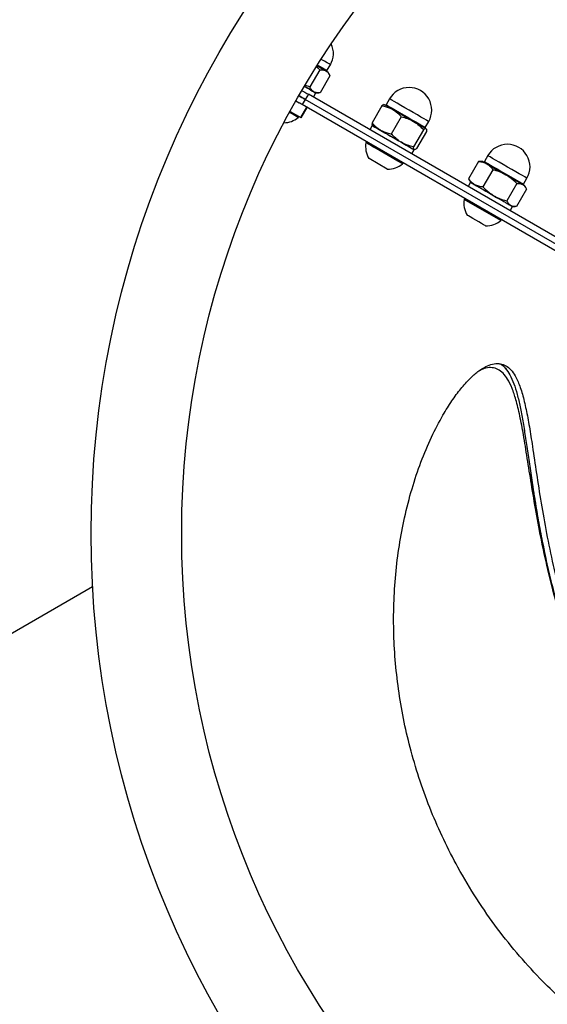
# Paper-space layout 'Sheet2' of a CAD drawing. Units: millimetres. Extents: x 0 to 42, y 0 to 29.8.
# Drawn here: x 29 to 29.3, y 16.2 to 16.9 of the extents above; entities that cross this region are included whole.
import ezdxf

# ---------------------------------------------------------------- set-up
doc = ezdxf.new("R2010")
doc.units = ezdxf.units.MM
doc.layers.add('LE_NORM', color=179, linetype='Continuous', lineweight=50)
doc.styles.add('SLDTEXTSTYLE0', font='TXT', dxfattribs={"width": 0.605})
doc.dimstyles.new('SLDDIMSTYLE3', dxfattribs={"dimtxt": 0.35, "dimasz": 0.3, "dimexe": 0, "dimexo": 0.0625, "dimgap": 0.0875, "dimtad": 1, "dimdec": 0, "dimlfac": 50, "dimrnd": 1e-09, "dimzin": 12, "dimdsep": 46, "dimtxsty": 'SLDTEXTSTYLE0', "dimsah": 1, "dimcen": 0.09, "dimadec": 0, "dimazin": 3, "dimtfac": 1, "dimtdec": 1, "dimtofl": 0, "dimtmove": 0, "dimatfit": 3, "dimfxl": 0, "dimfrac": 2, "dimtolj": 1, "dimtzin": 12, "dimarcsym": 0})

# ---------------------------------------------------------------- blocks, each defined once
blk = doc.blocks.new('_D_6')
at = {"layer": 'LE_NORM'}
for p, q in [((25.87325, 16.62953), (25.87325, 21.22953)), ((33.46064, 16.62953), (33.46064, 21.22953)), ((25.87325, 21.13047), (33.46064, 21.13047))]:
    blk.add_line(p, q, dxfattribs=at)
for points in [[(25.87325, 21.13047), (26.17325, 21.03047), (26.17325, 21.23047)], [(33.46064, 21.13047), (33.16064, 21.23047), (33.16064, 21.03047)]]:
    blk.add_solid(points, dxfattribs=at)
at = {"layer": 'LE_NORM', "char_height": 0.35, "attachment_point": 1, "style": 'SLDTEXTSTYLE0'}
for s, insert in [('%%c', (29.07948, 21.58165)), ('379', (29.59671, 21.58165))]:
    blk.add_mtext(s, dxfattribs=dict(at, insert=insert))
blk = doc.blocks.new('_D_7')
at = {"layer": 'LE_NORM'}
for p, q in [((25.66695, 16.62953), (25.66695, 21.82953)), ((33.66695, 16.62953), (33.66695, 21.82953)), ((25.66695, 21.73047), (33.66695, 21.73047))]:
    blk.add_line(p, q, dxfattribs=at)
for points in [[(25.66695, 21.73047), (25.96695, 21.63047), (25.96695, 21.83047)], [(33.66695, 21.73047), (33.36695, 21.83047), (33.36695, 21.63047)]]:
    blk.add_solid(points, dxfattribs=at)
at = {"layer": 'LE_NORM', "char_height": 0.35, "attachment_point": 1, "style": 'SLDTEXTSTYLE0'}
for s, insert in [('%%c', (29.07948, 22.18165)), ('400', (29.59671, 22.18165))]:
    blk.add_mtext(s, dxfattribs=dict(at, insert=insert))

psp = doc.layouts.new('Sheet2')

# ---------------------------------------------------------------- linework, layer by layer
at = {"color": 7, "linetype": 'Continuous', "lineweight": 25}
for p, q in [((29.17634, 16.83962), (29.17844, 16.83766)), ((29.18324, 16.83711), (29.18549, 16.84101)), ((29.17844, 16.83766), (29.17186, 16.82628)), ((29.18523, 16.83374), (29.17866, 16.82235)), ((29.18484, 16.83448), (29.18386, 16.83618)), ((29.17186, 16.82628), (29.16898, 16.82716)), ((29.17089, 16.82149), (29.16889, 16.81803)), ((29.44491, 16.66329), (29.17089, 16.82149)), ((29.17426, 16.81955), (29.17586, 16.82232)), ((29.17586, 16.82232), (29.17782, 16.82232)), ((29.16267, 16.817), (29.1648, 16.81577)), ((29.16889, 16.81803), (29.16689, 16.81456)), ((29.44091, 16.65636), (29.16689, 16.81456)), ((29.44291, 16.65982), (29.16889, 16.81803)), ((29.21969, 16.81384), (29.21312, 16.80245)), ((29.22466, 16.81839), (29.22241, 16.8145)), ((29.15876, 16.81002), (29.16584, 16.80593)), ((29.16584, 16.80593), (29.16984, 16.81286)), ((29.16607, 16.8058), (29.17007, 16.81273)), ((29.16414, 16.80603), (29.16452, 16.80669)), ((29.21329, 16.80071), (29.21169, 16.79794)), ((29.23246, 16.80647), (29.22588, 16.79509)), ((29.24839, 16.7995), (29.25064, 16.80339)), ((29.24719, 16.79796), (29.24062, 16.78658)), ((29.24917, 16.79682), (29.2426, 16.78544)), ((29.20942, 16.79001), (29.20904, 16.78935)), ((29.2394, 16.78194), (29.241, 16.78471)), ((29.22321, 16.77189), (29.21109, 16.77889)), ((29.23329, 16.77535), (29.23367, 16.77601)), ((29.28368, 16.77689), (29.27711, 16.76551)), ((29.28475, 16.7769), (29.28368, 16.77689)), ((29.28644, 16.77695), (29.28475, 16.77695)), ((29.28644, 16.77695), (29.28916, 16.77538)), ((29.2898, 16.78078), (29.28755, 16.77688)), ((29.28916, 16.77538), (29.30188, 16.76804)), ((29.29322, 16.77139), (29.28664, 16.76001)), ((29.27844, 16.7631), (29.27684, 16.76032)), ((29.27711, 16.76551), (29.27764, 16.7646)), ((29.27759, 16.76456), (29.27844, 16.7631)), ((29.27844, 16.7631), (29.28116, 16.76152)), ((29.28116, 16.76152), (29.30501, 16.74776)), ((29.30911, 16.76221), (29.30254, 16.75083)), ((29.31301, 16.76161), (29.31415, 16.76095)), ((29.31353, 16.76188), (29.31578, 16.76578)), ((29.31548, 16.75854), (29.3089, 16.74716)), ((29.315, 16.75949), (29.31415, 16.76095)), ((29.27457, 16.7524), (29.27419, 16.75174)), ((29.29844, 16.73774), (29.27419, 16.75174)), ((29.30455, 16.74432), (29.30615, 16.7471)), ((29.30501, 16.74776), (29.30615, 16.7471)), ((29.30615, 16.7471), (29.30785, 16.7471)), ((29.29844, 16.73774), (29.29882, 16.7384)), ((29.02792, 16.49524), (28.90496, 16.42425))]:
    psp.add_line(p, q, dxfattribs=at)
at = {"color": 8, "linetype": 'Continuous', "lineweight": 25}
psp.add_line((29.30203, 16.76853), (29.31353, 16.76188), dxfattribs=at)
at = {"color": 7, "linetype": 'Continuous', "lineweight": 25, "flags": 128}
for points in [[(29.17666, 16.84033), (29.17792, 16.8396), (29.17934, 16.83878), (29.1806, 16.83806), (29.18167, 16.83744), (29.18255, 16.83693)], [(29.18255, 16.83693), (29.18321, 16.83655), (29.18364, 16.8363), (29.18384, 16.83619), (29.18386, 16.83618)], [(29.16829, 16.82669), (29.16837, 16.82664), (29.16992, 16.82575), (29.17134, 16.82493), (29.1726, 16.8242), (29.17367, 16.82358), (29.17455, 16.82308)], [(29.17461, 16.82304), (29.17458, 16.82306), (29.17303, 16.82395), (29.17097, 16.82514), (29.16849, 16.82657), (29.16829, 16.82669)], [(29.16465, 16.82047), (29.16489, 16.82034), (29.16665, 16.81932), (29.16799, 16.81855), (29.16889, 16.81803)], [(29.16889, 16.81803), (29.16799, 16.81855), (29.16665, 16.81932), (29.16489, 16.82034), (29.16465, 16.82047)], [(29.16667, 16.82393), (29.16689, 16.8238), (29.16865, 16.82279), (29.16999, 16.82201), (29.17089, 16.82149)], [(29.17455, 16.82308), (29.17521, 16.8227), (29.17564, 16.82244), (29.17584, 16.82233), (29.17586, 16.82232)], [(29.16689, 16.81456), (29.16599, 16.81508), (29.1648, 16.81577)], [(29.22679, 16.81139), (29.22542, 16.81218), (29.22421, 16.81288), (29.2232, 16.81346), (29.22238, 16.81393), (29.22179, 16.81428), (29.22142, 16.81449), (29.22129, 16.81456), (29.2214, 16.8145)], [(29.16414, 16.80603), (29.16397, 16.80614), (29.16321, 16.80657), (29.1619, 16.80733), (29.16008, 16.80838), (29.1584, 16.80935)], [(29.22679, 16.81139), (29.2283, 16.81052), (29.22993, 16.80957), (29.23165, 16.80858), (29.23344, 16.80755), (29.23524, 16.80651), (29.23705, 16.80546), (29.23883, 16.80444), (29.24054, 16.80345)], [(29.16607, 16.8058), (29.16607, 16.8058), (29.16584, 16.80593)], [(29.21879, 16.79753), (29.21742, 16.79832), (29.21621, 16.79902), (29.2152, 16.79961), (29.21438, 16.80008), (29.21379, 16.80042), (29.21342, 16.80063), (29.21329, 16.80071), (29.21329, 16.80071)], [(29.21329, 16.80071), (29.21333, 16.80068), (29.21388, 16.80037), (29.21505, 16.79969), (29.21678, 16.79869), (29.219, 16.79741), (29.2216, 16.79591), (29.22446, 16.79426), (29.22745, 16.79253), (29.23042, 16.79082), (29.23324, 16.78919), (29.23577, 16.78773), (29.2379, 16.7865), (29.23953, 16.78556)], [(29.24054, 16.80345), (29.24216, 16.80252), (29.24366, 16.80165), (29.24501, 16.80087), (29.2462, 16.80018), (29.2472, 16.79961), (29.24799, 16.79915), (29.24856, 16.79882), (29.2489, 16.79863)], [(29.21879, 16.79753), (29.2203, 16.79666), (29.22193, 16.79572), (29.22365, 16.79472), (29.22544, 16.7937), (29.22724, 16.79265), (29.22905, 16.79161), (29.23083, 16.79058), (29.23254, 16.78959)], [(29.23329, 16.77535), (29.23299, 16.77553), (29.23209, 16.77604), (29.23065, 16.77688), (29.22873, 16.77799), (29.22643, 16.77931), (29.22387, 16.78079), (29.22117, 16.78235), (29.21847, 16.78391), (29.21591, 16.78539), (29.21361, 16.78671), (29.21169, 16.78782), (29.21024, 16.78866), (29.20935, 16.78917), (29.20904, 16.78935)], [(29.23254, 16.78959), (29.23416, 16.78866), (29.23566, 16.78779), (29.23701, 16.78701), (29.2382, 16.78633), (29.2392, 16.78575), (29.23999, 16.7853), (29.24056, 16.78497), (29.2409, 16.78477)], [(29.23953, 16.78556), (29.24058, 16.78495), (29.241, 16.78471), (29.241, 16.78471)], [(29.30188, 16.76804), (29.30366, 16.76701), (29.30539, 16.76601), (29.30703, 16.76507), (29.30855, 16.76419), (29.30993, 16.76339), (29.31115, 16.76269), (29.31218, 16.76209), (29.31301, 16.76161)], [(29.28116, 16.76152), (29.28234, 16.76084), (29.28368, 16.76007), (29.28517, 16.75921), (29.28678, 16.75828), (29.28849, 16.75729), (29.29026, 16.75627), (29.29207, 16.75523), (29.29388, 16.75418)], [(29.29388, 16.75418), (29.29566, 16.75315), (29.29739, 16.75215), (29.29903, 16.75121), (29.30055, 16.75033), (29.30193, 16.74953), (29.30315, 16.74883), (29.30418, 16.74823), (29.30501, 16.74776)], [(29.28836, 16.73427), (29.28803, 16.73446), (29.28708, 16.73501), (29.28561, 16.73586), (29.28378, 16.73692), (29.28179, 16.73806), (29.27986, 16.73918), (29.27819, 16.74015), (29.27696, 16.74085), (29.27632, 16.74123), (29.27623, 16.74127)]]:
    psp.add_lwpolyline(points, dxfattribs=at)
at = {"color": 8, "linetype": 'Continuous', "lineweight": 25, "flags": 128}
for points in [[(29.17692, 16.84076), (29.17825, 16.83999), (29.18026, 16.83883), (29.18181, 16.83794), (29.18281, 16.83736), (29.18323, 16.83712), (29.18324, 16.83711)], [(29.18549, 16.84101), (29.18535, 16.84109), (29.18463, 16.8415), (29.18335, 16.84225), (29.18156, 16.84328), (29.17935, 16.84455)], [(29.22241, 16.8145), (29.22258, 16.8144), (29.22334, 16.81396), (29.22466, 16.81319), (29.22649, 16.81214), (29.22873, 16.81085), (29.23128, 16.80937), (29.23403, 16.80779), (29.23683, 16.80617), (29.23958, 16.80458), (29.24212, 16.80311), (29.24435, 16.80183), (29.24617, 16.80078), (29.24748, 16.80002), (29.24822, 16.79959), (29.24839, 16.7995)], [(29.22981, 16.81542), (29.22777, 16.8166), (29.22619, 16.81751), (29.22514, 16.81812), (29.22468, 16.81838), (29.22466, 16.81839)], [(29.25064, 16.80339), (29.25062, 16.8034), (29.25017, 16.80366), (29.24914, 16.80426), (29.24757, 16.80517), (29.24553, 16.80634), (29.24313, 16.80773), (29.24047, 16.80926), (29.23768, 16.81088), (29.23489, 16.81249), (29.23222, 16.81403), (29.22981, 16.81542)], [(29.28755, 16.77688), (29.28774, 16.77678), (29.28851, 16.77633), (29.28984, 16.77557), (29.29167, 16.77451), (29.29392, 16.77321), (29.29647, 16.77174), (29.29922, 16.77015), (29.30203, 16.76853)], [(29.31578, 16.76578), (29.31577, 16.76579), (29.31533, 16.76604), (29.31431, 16.76663), (29.31275, 16.76754), (29.31072, 16.76871), (29.30832, 16.77009), (29.30567, 16.77162), (29.30288, 16.77324), (29.30008, 16.77485), (29.29741, 16.77639), (29.295, 16.77778), (29.29295, 16.77897), (29.29136, 16.77989), (29.2903, 16.7805), (29.28983, 16.78077), (29.2898, 16.78078)]]:
    psp.add_lwpolyline(points, dxfattribs=at)
at = {"color": 7, "linetype": 'Continuous', "lineweight": 25}
for radius in [4, 3.7937, 0.64, 0.58]:
    psp.add_circle((29.66695, 16.53047), radius, dxfattribs=at)
for centre, radius, start, end in [((29.1725, 16.84851), 0.015, 330, 24.85734), ((29.18367, 16.83686), 0.0005, 150, 240), ((29.23765, 16.81089), 0.015, 330, 150), ((29.22197, 16.81475), 0.0005, 240, 330), ((29.15458, 16.81747), 0.01491, 270.57233, 309.90535), ((29.24882, 16.79925), 0.0005, 150, 240), ((29.22373, 16.78679), 0.01491, 170.09465, 211.99406), ((29.30279, 16.77328), 0.015, 330, 150), ((29.22373, 16.78679), 0.01491, 268.00594, 309.90535), ((29.28712, 16.77713), 0.0005, 240, 330), ((29.31397, 16.76163), 0.0005, 150, 240), ((29.28888, 16.74917), 0.01491, 170.09465, 211.99406), ((29.28888, 16.74917), 0.01491, 268.00594, 309.90535)]:
    psp.add_arc(centre, radius, start, end, dxfattribs=at)
for points, knots in [([(29.17844, 16.83766), (29.17919, 16.83768), (29.1807, 16.83774), (29.18193, 16.8372), (29.18255, 16.83693)], [0, 0, 0, 0, 0.495444, 1, 1, 1, 1]), ([(29.18255, 16.83693), (29.18263, 16.83689), (29.18323, 16.83652), (29.18422, 16.83559), (29.18489, 16.83436), (29.18523, 16.83374)], [0, 0, 0, 0, 0.070118, 0.530782, 1, 1, 1, 1]), ([(29.17455, 16.82308), (29.17447, 16.82312), (29.17386, 16.82349), (29.17287, 16.82442), (29.1722, 16.82565), (29.17186, 16.82628)], [0, 0, 0, 0, 0.070076, 0.530762, 1, 1, 1, 1]), ([(29.17866, 16.82235), (29.17791, 16.82233), (29.17639, 16.82227), (29.17516, 16.82281), (29.17455, 16.82308)], [0, 0, 0, 0, 0.495466, 1, 1, 1, 1]), ([(29.2214, 16.8145), (29.22137, 16.81451), (29.22119, 16.81461), (29.2207, 16.81453), (29.22003, 16.81407), (29.21969, 16.81384)], [0, 0, 0, 0, 0.070087, 0.530754, 1, 1, 1, 1]), ([(29.21969, 16.81384), (29.22155, 16.81342), (29.22403, 16.81287), (29.22623, 16.81169), (29.22679, 16.81139)], [0, 0, 0, 0, 0.7459158, 1, 1, 1, 1]), ([(29.22679, 16.81139), (29.22835, 16.8103), (29.2304, 16.80886), (29.23206, 16.80693), (29.23246, 16.80647)], [0, 0, 0, 0, 0.76082, 1, 1, 1, 1]), ([(29.21312, 16.80245), (29.21308, 16.80202), (29.213, 16.80113), (29.21327, 16.80081), (29.2134, 16.80065)], [0, 0, 0, 0, 0.495489, 1, 1, 1, 1]), ([(29.21879, 16.79753), (29.21825, 16.79787), (29.21613, 16.79918), (29.21441, 16.80105), (29.21312, 16.80245)], [0, 0, 0, 0, 0.2540873, 1, 1, 1, 1]), ([(29.23246, 16.80647), (29.23385, 16.80612), (29.23667, 16.80543), (29.23924, 16.80411), (29.24054, 16.80345)], [0, 0, 0, 0, 0.495458, 1, 1, 1, 1]), ([(29.24054, 16.80345), (29.24071, 16.80335), (29.24203, 16.80257), (29.24437, 16.80086), (29.24625, 16.79893), (29.24719, 16.79796)], [0, 0, 0, 0, 0.070085, 0.530781, 1, 1, 1, 1]), ([(29.22588, 16.79509), (29.22529, 16.7952), (29.22279, 16.79567), (29.22052, 16.79673), (29.21879, 16.79753)], [0, 0, 0, 0, 0.2391816, 1, 1, 1, 1]), ([(29.23254, 16.78959), (29.23237, 16.7897), (29.23105, 16.79047), (29.22871, 16.79218), (29.22683, 16.79411), (29.22588, 16.79509)], [0, 0, 0, 0, 0.0700865, 0.5307914, 1, 1, 1, 1]), ([(29.24719, 16.79796), (29.24755, 16.79821), (29.24828, 16.79872), (29.24869, 16.79866), (29.2489, 16.79863)], [0, 0, 0, 0, 0.495439, 1, 1, 1, 1]), ([(29.2489, 16.79863), (29.24892, 16.79861), (29.24909, 16.7985), (29.24927, 16.79803), (29.2492, 16.79722), (29.24917, 16.79682)], [0, 0, 0, 0, 0.070087, 0.530804, 1, 1, 1, 1]), ([(29.24062, 16.78658), (29.23923, 16.78692), (29.23641, 16.78762), (29.23384, 16.78893), (29.23254, 16.78959)], [0, 0, 0, 0, 0.495448, 1, 1, 1, 1]), ([(29.2409, 16.78477), (29.24088, 16.78478), (29.2407, 16.7849), (29.24053, 16.78536), (29.24059, 16.78617), (29.24062, 16.78658)], [0, 0, 0, 0, 0.070087, 0.530754, 1, 1, 1, 1]), ([(29.2426, 16.78544), (29.24224, 16.78518), (29.24151, 16.78467), (29.2411, 16.78474), (29.2409, 16.78477)], [0, 0, 0, 0, 0.495439, 1, 1, 1, 1]), ([(29.28368, 16.77689), (29.28466, 16.77679), (29.28662, 16.77659), (29.28831, 16.77578), (29.28916, 16.77538)], [0, 0, 0, 0, 0.495446, 1, 1, 1, 1]), ([(29.28916, 16.77538), (29.28928, 16.77531), (29.29013, 16.77481), (29.29158, 16.7736), (29.29267, 16.77213), (29.29322, 16.77139)], [0, 0, 0, 0, 0.070106, 0.530775, 1, 1, 1, 1]), ([(29.30188, 16.76804), (29.29975, 16.76907), (29.29695, 16.77044), (29.29394, 16.7712), (29.29322, 16.77139)], [0, 0, 0, 0, 0.760803, 1, 1, 1, 1]), ([(29.30911, 16.76221), (29.30744, 16.76383), (29.3052, 16.76601), (29.30255, 16.76763), (29.30188, 16.76804)], [0, 0, 0, 0, 0.74592, 1, 1, 1, 1]), ([(29.28116, 16.76152), (29.28105, 16.76159), (29.2802, 16.76209), (29.27875, 16.76329), (29.27766, 16.76477), (29.27711, 16.76551)], [0, 0, 0, 0, 0.070068, 0.530757, 1, 1, 1, 1]), ([(29.28664, 16.76001), (29.28567, 16.76011), (29.28371, 16.76031), (29.28202, 16.76112), (29.28116, 16.76152)], [0, 0, 0, 0, 0.495465, 1, 1, 1, 1]), ([(29.30911, 16.76221), (29.30983, 16.76226), (29.31127, 16.76235), (29.31243, 16.76186), (29.31301, 16.76161)], [0, 0, 0, 0, 0.495459, 1, 1, 1, 1]), ([(29.31301, 16.76161), (29.31308, 16.76157), (29.31365, 16.76123), (29.31457, 16.76033), (29.31517, 16.75914), (29.31548, 16.75854)], [0, 0, 0, 0, 0.070092, 0.530784, 1, 1, 1, 1]), ([(29.28664, 16.76001), (29.28716, 16.75948), (29.28933, 16.75725), (29.29191, 16.75551), (29.29388, 16.75418)], [0, 0, 0, 0, 0.239199, 1, 1, 1, 1]), ([(29.29388, 16.75418), (29.29457, 16.7538), (29.2973, 16.75231), (29.3003, 16.75146), (29.30254, 16.75083)], [0, 0, 0, 0, 0.254079, 1, 1, 1, 1]), ([(29.30501, 16.74776), (29.30493, 16.7478), (29.30437, 16.74814), (29.30345, 16.74903), (29.30284, 16.75023), (29.30254, 16.75083)], [0, 0, 0, 0, 0.070092, 0.530784, 1, 1, 1, 1]), ([(29.3089, 16.74716), (29.30819, 16.74711), (29.30674, 16.74701), (29.30559, 16.74751), (29.30501, 16.74776)], [0, 0, 0, 0, 0.495459, 1, 1, 1, 1]), ([(29.40223, 16.34498), (29.40372, 16.34276), (29.40817, 16.33609), (29.41588, 16.32526), (29.42639, 16.31142), (29.43822, 16.29701), (29.4514, 16.28219), (29.4648, 16.26824), (29.47825, 16.25517), (29.49151, 16.24307), (29.50443, 16.2319), (29.5169, 16.22158), (29.52876, 16.21206), (29.53989, 16.20324), (29.55014, 16.19505), (29.55929, 16.18746), (29.56716, 16.18037), (29.57319, 16.17407), (29.57742, 16.16845), (29.57999, 16.16342), (29.58092, 16.15868), (29.5801, 16.15439), (29.57761, 16.15061), (29.57366, 16.14735), (29.56824, 16.14455), (29.56151, 16.14227), (29.55357, 16.14053), (29.54353, 16.13925), (29.53108, 16.13873), (29.51593, 16.13937), (29.4995, 16.14131), (29.48202, 16.14465), (29.46386, 16.14942), (29.44507, 16.15573), (29.42581, 16.16368), (29.40596, 16.17348), (29.38589, 16.18523), (29.36787, 16.19759), (29.35229, 16.20979), (29.33905, 16.22129), (29.32509, 16.23474), (29.31068, 16.2504), (29.29596, 16.26868), (29.28226, 16.28834), (29.27038, 16.3082), (29.2604, 16.3277), (29.25203, 16.34675), (29.24482, 16.3663), (29.23888, 16.38603), (29.23423, 16.40562), (29.23079, 16.42508), (29.22851, 16.44447), (29.22736, 16.46418), (29.22738, 16.4839), (29.22862, 16.50363), (29.23102, 16.52273), (29.23462, 16.54173), (29.23942, 16.56026), (29.24545, 16.57816), (29.25239, 16.59459), (29.25937, 16.60796), (29.26596, 16.61848), (29.27197, 16.62658), (29.27781, 16.63306), (29.28336, 16.63795), (29.2884, 16.64118), (29.29302, 16.64294), (29.29723, 16.64332), (29.30106, 16.64228), (29.30445, 16.63985), (29.30739, 16.63612), (29.3102, 16.63067), (29.31283, 16.62305), (29.31524, 16.61296), (29.31737, 16.6013), (29.31956, 16.58724), (29.32202, 16.57049), (29.325, 16.5512), (29.32861, 16.53079), (29.33256, 16.51174), (29.33678, 16.49421), (29.34103, 16.47855), (29.34595, 16.46238), (29.35161, 16.44579), (29.35815, 16.42871), (29.36551, 16.41137), (29.37114, 16.39977), (29.37395, 16.39397)], [0, 0, 0, 0, 0.004467, 0.013405, 0.02239, 0.03414, 0.045893, 0.057975, 0.07006, 0.082114, 0.094227, 0.106279, 0.118332, 0.130434, 0.142487, 0.154595, 0.16665, 0.178782, 0.189156, 0.199528, 0.210224, 0.220919, 0.230818, 0.240796, 0.250694, 0.26066, 0.270556, 0.280506, 0.293962, 0.307421, 0.321257, 0.335093, 0.348888, 0.362683, 0.376822, 0.39096, 0.405721, 0.42048, 0.430689, 0.440909, 0.451117, 0.464058, 0.476998, 0.490425, 0.503851, 0.515294, 0.526737, 0.538513, 0.55029, 0.56177, 0.573251, 0.585005, 0.59676, 0.609466, 0.622174, 0.635167, 0.648161, 0.662572, 0.676983, 0.691798, 0.706611, 0.717477, 0.728344, 0.739278, 0.749237, 0.759262, 0.768571, 0.777879, 0.787459, 0.797039, 0.806341, 0.815699, 0.828181, 0.840761, 0.853239, 0.865784, 0.881321, 0.896963, 0.911841, 0.926716, 0.936952, 0.947197, 0.95743, 0.967932, 0.978433, 0.989217, 1, 1, 1, 1]), ([(29.5694, 16.14534), (29.57015, 16.14585), (29.57233, 16.14731), (29.57448, 16.15017), (29.57608, 16.15426), (29.57574, 16.15927), (29.57307, 16.16528), (29.56856, 16.17137), (29.56285, 16.17743), (29.55549, 16.18432), (29.54559, 16.19274), (29.53287, 16.20305), (29.51884, 16.21438), (29.50484, 16.22597), (29.49129, 16.23771), (29.47845, 16.24939), (29.46537, 16.26198), (29.4522, 16.27549), (29.43952, 16.28946), (29.42745, 16.30382), (29.41605, 16.31843), (29.40501, 16.33372), (29.39443, 16.34962), (29.38445, 16.36609), (29.37511, 16.38298), (29.36648, 16.40012), (29.35791, 16.41895), (29.34973, 16.43933), (29.34215, 16.461), (29.3356, 16.48265), (29.3301, 16.50405), (29.32551, 16.52497), (29.32176, 16.54479), (29.31865, 16.56336), (29.31597, 16.58053), (29.31354, 16.59563), (29.31112, 16.60861), (29.30866, 16.61884), (29.30597, 16.62687), (29.30314, 16.63269), (29.29997, 16.63682), (29.29656, 16.6394), (29.29275, 16.64048), (29.28871, 16.64041), (29.2857, 16.63899), (29.28422, 16.63829)], [0, 0, 0, 0, 0.009781, 0.028106, 0.046432, 0.071129, 0.095903, 0.120622, 0.140539, 0.160459, 0.189747, 0.219041, 0.24831, 0.277578, 0.300752, 0.324022, 0.347305, 0.370538, 0.393681, 0.414508, 0.435405, 0.456292, 0.477106, 0.497985, 0.518945, 0.53991, 0.560794, 0.587437, 0.614155, 0.640818, 0.6693, 0.697884, 0.726489, 0.754997, 0.783666, 0.812332, 0.838282, 0.864228, 0.885779, 0.907325, 0.926488, 0.945649, 0.963979, 0.982308, 1, 1, 1, 1]), ([(29.2974, 16.64301), (29.29758, 16.64296), (29.2991, 16.64249), (29.30149, 16.64008), (29.30456, 16.63576), (29.30714, 16.62988), (29.30935, 16.62277), (29.31128, 16.61451), (29.31301, 16.60522), (29.31465, 16.59498), (29.31628, 16.58392), (29.318, 16.57209), (29.31987, 16.55955), (29.322, 16.54631), (29.32446, 16.53241), (29.32733, 16.51796), (29.33065, 16.50304), (29.33449, 16.48774), (29.33887, 16.47208), (29.34233, 16.46139), (29.34406, 16.45604)], [0, 0, 0, 0, 0.007619, 0.06586, 0.124095, 0.182733, 0.240954, 0.29917, 0.357636, 0.415842, 0.47424, 0.532443, 0.590728, 0.649013, 0.70799, 0.766965, 0.825172, 0.883592, 0.941805, 1, 1, 1, 1]), ([(29.2974, 16.64301), (29.29758, 16.64296), (29.2991, 16.64249), (29.3015, 16.64007), (29.30456, 16.63575), (29.30714, 16.62988), (29.30935, 16.62277), (29.31128, 16.6145), (29.31301, 16.60521), (29.31465, 16.59498), (29.31628, 16.58392), (29.31819, 16.57074), (29.32053, 16.55521), (29.32357, 16.53709), (29.32697, 16.51957), (29.33065, 16.50304), (29.3345, 16.48772), (29.33887, 16.47206), (29.34233, 16.46137), (29.34406, 16.45604)], [0, 0, 0, 0, 0.007618, 0.06586, 0.124293, 0.182735, 0.240958, 0.299297, 0.357643, 0.415945, 0.47425, 0.532455, 0.610595, 0.688834, 0.76696, 0.825276, 0.883589, 0.941937, 1, 1, 1, 1])]:
    psp.add_open_spline(points, degree=3, knots=knots, dxfattribs=at)

# ---------------------------------------------------------------- dimensions: what is measured, and where the dimension line sits
at = {"layer": 'LE_NORM'}
for base, p1, p2, picture, middle in [((33.66695, 21.73047), (25.66695, 16.53047), (33.66695, 16.53047), '_D_7', (29.66695, 21.73047)), ((33.46064, 21.13047), (25.87325, 16.53047), (33.46064, 16.53047), '_D_6', (29.66695, 21.13047))]:
    dim = psp.add_linear_dim(base=base, p1=p1, p2=p2, text='%%c<>', dimstyle='SLDDIMSTYLE3', dxfattribs=at)
    dim.commit()
    dim.dimension.update_dxf_attribs({"geometry": picture, "text_midpoint": middle, "dimtype": 160})

doc.saveas('drawing.dxf')
